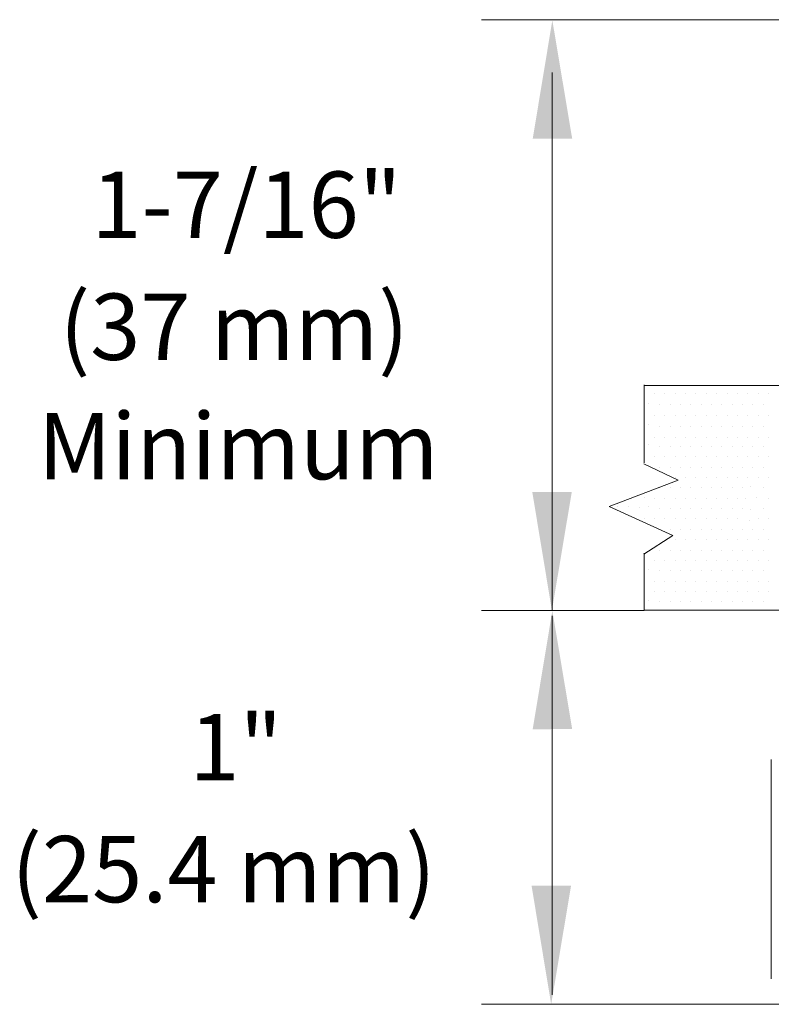
# Model space of a CAD drawing. Extents: x 44 to 57.6, y 22.8 to 37.6.
# Drawn here: x 50.3 to 52.6, y 32.1 to 35.1 of the extents above; entities that cross this region are included whole.
import ezdxf
from ezdxf.enums import TextEntityAlignment as Align

# ---------------------------------------------------------------- set-up
doc = ezdxf.new("R2010")
doc.units = 0
doc.header["$MEASUREMENT"] = 0
doc.layers.get('0').update_dxf_attribs({"linetype": 'CONTINUOUS'})
doc.layers.add('DIM', color=3, linetype='CONTINUOUS')
doc.layers.add('TEXT', color=6, linetype='CONTINUOUS')

msp = doc.modelspace()

# ---------------------------------------------------------------- linework, layer by layer
at = {"color": 7, "lineweight": 20}
for p, q in [((52.904, 34.0036), (52.196, 34.0036)), ((52.1974, 33.7709), (52.1974, 34.0064)), ((52.2994, 33.7189), (52.196, 33.7681)), ((52.0922, 33.6394), (52.2994, 33.7189)), ((52.2838, 33.5518), (52.0922, 33.6394)), ((52.196, 33.496), (52.2838, 33.5518)), ((52.1974, 33.3267), (52.1974, 33.4988)), ((52.904, 33.3267), (52.196, 33.3267))]:
    msp.add_line(p, q, dxfattribs=at)
at = {"color": 0, "lineweight": 20}
for p, q in [((52.1986, 33.9822), (52.1986, 33.9822)), ((52.2285, 33.9794), (52.2285, 33.9794)), ((52.2598, 33.9794), (52.2598, 33.9794)), ((52.291, 33.9794), (52.291, 33.9794)), ((52.3223, 33.9794), (52.3223, 33.9794)), ((52.3535, 33.9794), (52.3535, 33.9794)), ((52.3848, 33.9794), (52.3848, 33.9794)), ((52.416, 33.9794), (52.416, 33.9794)), ((52.4473, 33.9794), (52.4473, 33.9794)), ((52.4785, 33.9794), (52.4785, 33.9794)), ((52.5098, 33.9794), (52.5098, 33.9794)), ((52.541, 33.9794), (52.541, 33.9794)), ((52.5723, 33.9794), (52.5723, 33.9794)), ((52.2116, 33.9505), (52.2116, 33.9505)), ((52.2441, 33.9452), (52.2441, 33.9452)), ((52.2754, 33.9452), (52.2754, 33.9452)), ((52.3066, 33.9452), (52.3066, 33.9452)), ((52.3379, 33.9452), (52.3379, 33.9452)), ((52.3691, 33.9452), (52.3691, 33.9452)), ((52.4004, 33.9452), (52.4004, 33.9452)), ((52.4316, 33.9452), (52.4316, 33.9452)), ((52.4629, 33.9452), (52.4629, 33.9452)), ((52.4941, 33.9452), (52.4941, 33.9452)), ((52.5254, 33.9452), (52.5254, 33.9452)), ((52.5566, 33.9452), (52.5566, 33.9452)), ((52.1986, 33.9167), (52.1986, 33.9167)), ((52.2285, 33.9139), (52.2285, 33.9139)), ((52.2598, 33.9139), (52.2598, 33.9139)), ((52.291, 33.9139), (52.291, 33.9139)), ((52.3223, 33.9139), (52.3223, 33.9139)), ((52.3535, 33.9139), (52.3535, 33.9139)), ((52.3848, 33.9139), (52.3848, 33.9139)), ((52.416, 33.9139), (52.416, 33.9139)), ((52.4473, 33.9139), (52.4473, 33.9139)), ((52.4785, 33.9139), (52.4785, 33.9139)), ((52.5098, 33.9139), (52.5098, 33.9139)), ((52.541, 33.9139), (52.541, 33.9139)), ((52.5723, 33.9139), (52.5723, 33.9139)), ((52.2116, 33.8851), (52.2116, 33.8851)), ((52.2441, 33.8797), (52.2441, 33.8797)), ((52.2754, 33.8797), (52.2754, 33.8797)), ((52.3066, 33.8797), (52.3066, 33.8797)), ((52.3379, 33.8797), (52.3379, 33.8797)), ((52.3691, 33.8797), (52.3691, 33.8797)), ((52.4004, 33.8797), (52.4004, 33.8797)), ((52.4316, 33.8797), (52.4316, 33.8797)), ((52.4629, 33.8797), (52.4629, 33.8797)), ((52.4941, 33.8797), (52.4941, 33.8797)), ((52.5254, 33.8797), (52.5254, 33.8797)), ((52.5566, 33.8797), (52.5566, 33.8797)), ((52.1986, 33.8512), (52.1986, 33.8512)), ((52.2285, 33.8484), (52.2285, 33.8484)), ((52.2598, 33.8484), (52.2598, 33.8484)), ((52.291, 33.8484), (52.291, 33.8484)), ((52.3223, 33.8484), (52.3223, 33.8484)), ((52.3535, 33.8484), (52.3535, 33.8484)), ((52.3848, 33.8484), (52.3848, 33.8484)), ((52.416, 33.8484), (52.416, 33.8484)), ((52.4473, 33.8484), (52.4473, 33.8484)), ((52.4785, 33.8484), (52.4785, 33.8484)), ((52.5098, 33.8484), (52.5098, 33.8484)), ((52.541, 33.8484), (52.541, 33.8484)), ((52.5723, 33.8484), (52.5723, 33.8484)), ((52.2116, 33.8258), (52.2116, 33.8258)), ((52.2441, 33.8204), (52.2441, 33.8204)), ((52.2754, 33.8204), (52.2754, 33.8204)), ((52.3066, 33.8204), (52.3066, 33.8204)), ((52.3379, 33.8204), (52.3379, 33.8204)), ((52.3691, 33.8204), (52.3691, 33.8204)), ((52.4004, 33.8204), (52.4004, 33.8204)), ((52.4316, 33.8204), (52.4316, 33.8204)), ((52.4629, 33.8204), (52.4629, 33.8204)), ((52.4941, 33.8204), (52.4941, 33.8204)), ((52.5254, 33.8204), (52.5254, 33.8204)), ((52.5566, 33.8204), (52.5566, 33.8204)), ((52.1986, 33.792), (52.1986, 33.792)), ((52.2285, 33.7892), (52.2285, 33.7892)), ((52.2598, 33.7892), (52.2598, 33.7892)), ((52.291, 33.7892), (52.291, 33.7892)), ((52.3223, 33.7892), (52.3223, 33.7892)), ((52.3535, 33.7892), (52.3535, 33.7892)), ((52.3848, 33.7892), (52.3848, 33.7892)), ((52.416, 33.7892), (52.416, 33.7892)), ((52.4473, 33.7892), (52.4473, 33.7892)), ((52.4785, 33.7892), (52.4785, 33.7892)), ((52.5098, 33.7892), (52.5098, 33.7892)), ((52.541, 33.7892), (52.541, 33.7892)), ((52.5723, 33.7892), (52.5723, 33.7892)), ((52.2441, 33.7579), (52.2441, 33.7579)), ((52.2754, 33.7579), (52.2754, 33.7579)), ((52.3066, 33.7579), (52.3066, 33.7579)), ((52.3379, 33.7579), (52.3379, 33.7579)), ((52.3691, 33.7579), (52.3691, 33.7579)), ((52.4004, 33.7579), (52.4004, 33.7579)), ((52.4316, 33.7579), (52.4316, 33.7579)), ((52.4629, 33.7579), (52.4629, 33.7579)), ((52.4941, 33.7579), (52.4941, 33.7579)), ((52.5254, 33.7579), (52.5254, 33.7579)), ((52.5566, 33.7579), (52.5566, 33.7579)), ((52.291, 33.7267), (52.291, 33.7267)), ((52.3223, 33.7267), (52.3223, 33.7267)), ((52.3535, 33.7267), (52.3535, 33.7267)), ((52.3848, 33.7267), (52.3848, 33.7267)), ((52.416, 33.7267), (52.416, 33.7267)), ((52.4473, 33.7267), (52.4473, 33.7267)), ((52.4785, 33.7267), (52.4785, 33.7267)), ((52.5098, 33.7267), (52.5098, 33.7267)), ((52.541, 33.7267), (52.541, 33.7267)), ((52.5723, 33.7267), (52.5723, 33.7267)), ((52.2441, 33.6954), (52.2441, 33.6954)), ((52.2754, 33.6954), (52.2754, 33.6954)), ((52.3066, 33.6954), (52.3066, 33.6954)), ((52.3379, 33.6954), (52.3379, 33.6954)), ((52.3691, 33.6954), (52.3691, 33.6954)), ((52.4004, 33.6954), (52.4004, 33.6954)), ((52.4316, 33.6954), (52.4316, 33.6954)), ((52.4629, 33.6954), (52.4629, 33.6954)), ((52.4941, 33.6954), (52.4941, 33.6954)), ((52.519, 33.7009), (52.519, 33.7009)), ((52.5566, 33.6954), (52.5566, 33.6954)), ((52.1674, 33.667), (52.1674, 33.667)), ((52.1986, 33.667), (52.1986, 33.667)), ((52.2285, 33.6642), (52.2285, 33.6642)), ((52.2598, 33.6642), (52.2598, 33.6642)), ((52.291, 33.6642), (52.291, 33.6642)), ((52.3223, 33.6642), (52.3223, 33.6642)), ((52.3535, 33.6642), (52.3535, 33.6642)), ((52.3848, 33.6642), (52.3848, 33.6642)), ((52.416, 33.6642), (52.416, 33.6642)), ((52.4473, 33.6642), (52.4473, 33.6642)), ((52.4785, 33.6642), (52.4785, 33.6642)), ((52.5018, 33.6624), (52.5018, 33.6624)), ((52.5346, 33.665), (52.5346, 33.665)), ((52.5723, 33.6642), (52.5723, 33.6642)), ((52.1179, 33.6383), (52.1179, 33.6383)), ((52.1491, 33.6383), (52.1491, 33.6383)), ((52.183, 33.6357), (52.183, 33.6357)), ((52.2116, 33.6383), (52.2116, 33.6383)), ((52.2441, 33.6329), (52.2441, 33.6329)), ((52.2754, 33.6329), (52.2754, 33.6329)), ((52.3066, 33.6329), (52.3066, 33.6329)), ((52.3379, 33.6329), (52.3379, 33.6329)), ((52.3691, 33.6329), (52.3691, 33.6329)), ((52.4004, 33.6329), (52.4004, 33.6329)), ((52.4316, 33.6329), (52.4316, 33.6329)), ((52.4629, 33.6329), (52.4629, 33.6329)), ((52.4941, 33.6329), (52.4941, 33.6329)), ((52.519, 33.6305), (52.519, 33.6305)), ((52.5566, 33.6329), (52.5566, 33.6329)), ((52.1986, 33.6045), (52.1986, 33.6045)), ((52.2285, 33.6017), (52.2285, 33.6017)), ((52.2598, 33.6017), (52.2598, 33.6017)), ((52.291, 33.6017), (52.291, 33.6017)), ((52.3223, 33.6017), (52.3223, 33.6017)), ((52.3535, 33.6017), (52.3535, 33.6017)), ((52.3848, 33.6017), (52.3848, 33.6017)), ((52.416, 33.6017), (52.416, 33.6017)), ((52.4473, 33.6017), (52.4473, 33.6017)), ((52.4785, 33.6017), (52.4785, 33.6017)), ((52.5158, 33.5981), (52.5158, 33.5981)), ((52.541, 33.6017), (52.541, 33.6017)), ((52.5723, 33.6017), (52.5723, 33.6017)), ((52.2441, 33.5704), (52.2441, 33.5704)), ((52.2754, 33.5704), (52.2754, 33.5704)), ((52.3066, 33.5704), (52.3066, 33.5704)), ((52.3379, 33.5704), (52.3379, 33.5704)), ((52.3691, 33.5704), (52.3691, 33.5704)), ((52.4004, 33.5704), (52.4004, 33.5704)), ((52.4316, 33.5704), (52.4316, 33.5704)), ((52.4629, 33.5704), (52.4629, 33.5704)), ((52.4941, 33.5704), (52.4941, 33.5704)), ((52.5254, 33.5704), (52.5254, 33.5704)), ((52.5566, 33.5704), (52.5566, 33.5704)), ((52.291, 33.5392), (52.291, 33.5392)), ((52.3223, 33.5392), (52.3223, 33.5392)), ((52.3535, 33.5392), (52.3535, 33.5392)), ((52.3848, 33.5392), (52.3848, 33.5392)), ((52.416, 33.5392), (52.416, 33.5392)), ((52.4473, 33.5392), (52.4473, 33.5392)), ((52.4785, 33.5392), (52.4785, 33.5392)), ((52.5098, 33.5392), (52.5098, 33.5392)), ((52.541, 33.5392), (52.541, 33.5392)), ((52.5723, 33.5392), (52.5723, 33.5392)), ((52.2441, 33.5079), (52.2441, 33.5079)), ((52.2754, 33.5079), (52.2754, 33.5079)), ((52.3066, 33.5079), (52.3066, 33.5079)), ((52.3379, 33.5079), (52.3379, 33.5079)), ((52.3691, 33.5079), (52.3691, 33.5079)), ((52.4004, 33.5079), (52.4004, 33.5079)), ((52.4316, 33.5079), (52.4316, 33.5079)), ((52.4629, 33.5079), (52.4629, 33.5079)), ((52.4941, 33.5079), (52.4941, 33.5079)), ((52.5254, 33.5079), (52.5254, 33.5079)), ((52.5566, 33.5079), (52.5566, 33.5079)), ((52.1986, 33.4795), (52.1986, 33.4795)), ((52.2285, 33.4767), (52.2285, 33.4767)), ((52.2598, 33.4767), (52.2598, 33.4767)), ((52.291, 33.4767), (52.291, 33.4767)), ((52.3223, 33.4767), (52.3223, 33.4767)), ((52.3535, 33.4767), (52.3535, 33.4767)), ((52.3848, 33.4767), (52.3848, 33.4767)), ((52.416, 33.4767), (52.416, 33.4767)), ((52.4473, 33.4767), (52.4473, 33.4767)), ((52.4785, 33.4767), (52.4785, 33.4767)), ((52.5098, 33.4767), (52.5098, 33.4767)), ((52.541, 33.4767), (52.541, 33.4767)), ((52.5723, 33.4767), (52.5723, 33.4767)), ((52.2116, 33.4508), (52.2116, 33.4508)), ((52.2441, 33.4454), (52.2441, 33.4454)), ((52.2754, 33.4454), (52.2754, 33.4454)), ((52.3066, 33.4454), (52.3066, 33.4454)), ((52.3379, 33.4454), (52.3379, 33.4454)), ((52.3691, 33.4454), (52.3691, 33.4454)), ((52.4004, 33.4454), (52.4004, 33.4454)), ((52.4316, 33.4454), (52.4316, 33.4454)), ((52.4629, 33.4454), (52.4629, 33.4454)), ((52.4941, 33.4454), (52.4941, 33.4454)), ((52.5254, 33.4454), (52.5254, 33.4454)), ((52.5566, 33.4454), (52.5566, 33.4454)), ((52.1986, 33.417), (52.1986, 33.417)), ((52.1986, 33.3859), (52.1986, 33.3859)), ((52.2285, 33.4142), (52.2285, 33.4142)), ((52.2598, 33.4142), (52.2598, 33.4142)), ((52.291, 33.4142), (52.291, 33.4142)), ((52.3223, 33.4142), (52.3223, 33.4142)), ((52.3535, 33.4142), (52.3535, 33.4142)), ((52.3848, 33.4142), (52.3848, 33.4142)), ((52.416, 33.4142), (52.416, 33.4142)), ((52.4473, 33.4142), (52.4473, 33.4142)), ((52.4785, 33.4142), (52.4785, 33.4142)), ((52.5098, 33.4142), (52.5098, 33.4142)), ((52.541, 33.4142), (52.541, 33.4142)), ((52.5723, 33.4142), (52.5723, 33.4142)), ((52.2116, 33.3572), (52.2116, 33.3572)), ((52.2285, 33.3831), (52.2285, 33.3831)), ((52.2598, 33.3831), (52.2598, 33.3831)), ((52.291, 33.3831), (52.291, 33.3831)), ((52.3223, 33.3831), (52.3223, 33.3831)), ((52.3535, 33.3831), (52.3535, 33.3831)), ((52.3848, 33.3831), (52.3848, 33.3831)), ((52.416, 33.3831), (52.416, 33.3831)), ((52.4473, 33.3831), (52.4473, 33.3831)), ((52.4785, 33.3831), (52.4785, 33.3831)), ((52.5098, 33.3831), (52.5098, 33.3831)), ((52.541, 33.3831), (52.541, 33.3831)), ((52.5723, 33.3831), (52.5723, 33.3831)), ((52.2441, 33.3519), (52.2441, 33.3519)), ((52.2754, 33.3519), (52.2754, 33.3519)), ((52.3066, 33.3519), (52.3066, 33.3519)), ((52.3379, 33.3519), (52.3379, 33.3519)), ((52.3691, 33.3519), (52.3691, 33.3519)), ((52.4004, 33.3519), (52.4004, 33.3519)), ((52.4316, 33.3519), (52.4316, 33.3519)), ((52.4629, 33.3519), (52.4629, 33.3519)), ((52.4941, 33.3519), (52.4941, 33.3519)), ((52.5254, 33.3519), (52.5254, 33.3519)), ((52.5566, 33.3519), (52.5566, 33.3519))]:
    msp.add_line(p, q, dxfattribs=at)
at = {"layer": 'DIM', "color": 7, "lineweight": 20}
for p, q in [((51.7066, 35.1064), (53.257, 35.1064)), ((51.9198, 33.3267), (51.9198, 34.9476)), ((51.7066, 33.3255), (52.1974, 33.3255)), ((51.9198, 32.1672), (51.9198, 33.3099)), ((52.5804, 32.8767), (52.5804, 32.2153)), ((51.7066, 32.1391), (53.3803, 32.1391))]:
    msp.add_line(p, q, dxfattribs=at)
for points in [[(51.9803, 34.7477), (51.8612, 34.7475), (51.9204, 35.1047)], [(51.979, 33.6829), (51.8599, 33.683), (51.9191, 33.3258)], [(51.9803, 32.9682), (51.8612, 32.9681), (51.9204, 33.3253)], [(51.9768, 32.496), (51.8578, 32.4961), (51.9169, 32.1389)]]:
    msp.add_solid(points, dxfattribs=at)

# ---------------------------------------------------------------- texts
at = {"layer": 'TEXT', "color": 7, "lineweight": 20}
for s, p in [('1-7/16"', (50.998, 34.4489)), ('(37 mm)', (50.9612, 34.0811)), ('Minimum', (50.9735, 33.7213)), ('1"', (50.966, 32.8141)), ('(25.4 mm)', (50.9292, 32.4464))]:
    msp.add_text(s, height=0.19982, dxfattribs=at).set_placement(p, align=Align.CENTER)

doc.saveas('drawing.dxf')
